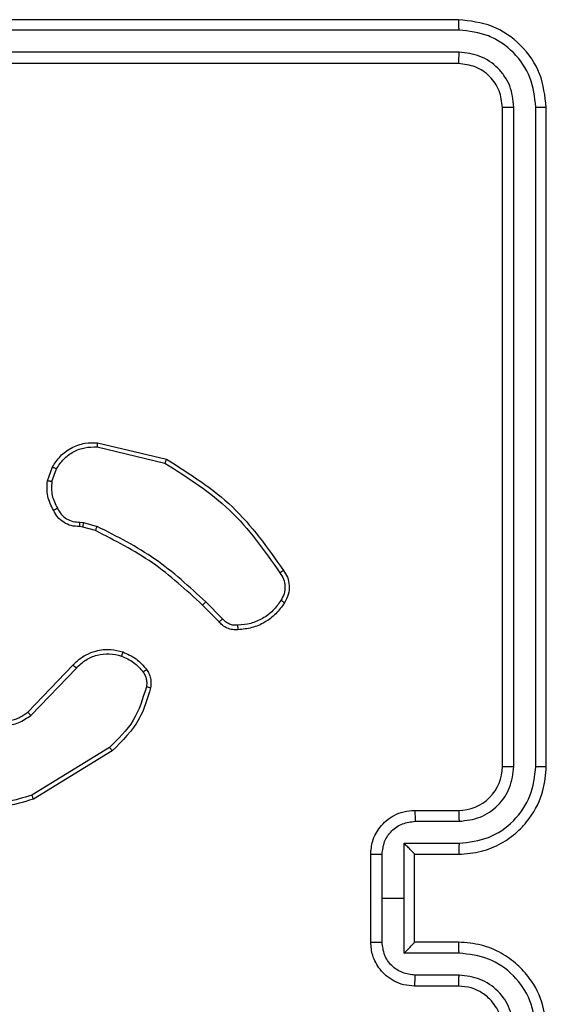
# Model space of a CAD drawing. Units: millimetres. Extents: x -4534 to 379802, y -3372 to 6410.
# Drawn here: x 471 to 495, y 2098 to 2143 of the extents above; entities that cross this region are included whole.
import ezdxf

# ---------------------------------------------------------------- set-up
doc = ezdxf.new("R2010")
doc.units = ezdxf.units.MM
doc.layers.add('Toestel 2D', color=7, linetype='Continuous', lineweight=20)

# ---------------------------------------------------------------- blocks, each defined once
blk = doc.blocks.new('1503')
at = {"color": 7, "linetype": 'Continuous', "lineweight": 25}
for p, q in [((1082.0195, 690.0848), (1079.0195, 690.0848)), ((1082.0219, 690.0374), (1079.0199, 690.0374)), ((1082.0219, 689.9374), (1079.0199, 689.9373)), ((1082.0195, 689.8848), (1079.0195, 689.8848)), ((1082.2195, 686.6848), (1082.2195, 689.6848)), ((1082.272, 686.6852), (1082.2721, 689.6872)), ((1082.3721, 686.6852), (1082.3721, 689.6872)), ((1082.4195, 686.6848), (1082.4195, 689.6848)), ((1080.3731, 688.1395), (1080.6816, 688.0664)), ((1080.3744, 688.1588), (1080.6895, 688.084)), ((1080.147, 687.9848), (1080.1699, 688.0483)), ((1080.1671, 687.9817), (1080.188, 688.0394)), ((1080.3083, 687.775), (1080.2938, 687.777)), ((1080.2952, 687.7975), (1080.3115, 687.7952)), ((1080.3652, 687.7586), (1080.3083, 687.775)), ((1080.3115, 687.7952), (1080.3738, 687.7773)), ((1080.929, 687.3437), (1080.8533, 687.4194)), ((1080.9448, 687.3572), (1080.8681, 687.4339)), ((1080.0573, 686.9322), (1080.2632, 687.1458)), ((1080.0711, 686.9176), (1080.2787, 687.1329)), ((1080.4299, 686.7719), (1080.0757, 686.5547)), ((1080.4421, 686.7562), (1080.0831, 686.5362)), ((1081.8195, 686.4848), (1082.0195, 686.4848)), ((1081.8217, 686.4351), (1082.0218, 686.4351)), ((1081.7717, 686.335), (1082.0218, 686.335)), ((1081.7717, 686.0848), (1081.7717, 686.335)), ((1081.6195, 685.8848), (1081.6195, 686.2848)), ((1081.6716, 686.0848), (1081.6716, 686.285)), ((1081.8195, 686.2849), (1081.8195, 686.2848)), ((1081.8195, 686.2848), (1082.0195, 686.2848)), ((1081.8195, 685.8848), (1081.8195, 686.2848)), ((1081.6716, 685.8847), (1081.6716, 686.0848)), ((1081.6716, 686.0848), (1081.7717, 686.0848)), ((1081.7717, 685.8347), (1081.7717, 686.0848)), ((1082.0195, 685.8848), (1081.8195, 685.8848)), ((1081.8195, 685.8848), (1081.8195, 685.8848)), ((1082.0218, 685.8347), (1081.7717, 685.8347)), ((1082.0218, 685.7346), (1081.8217, 685.7346)), ((1082.0195, 685.6848), (1081.8195, 685.6848))]:
    blk.add_line(p, q, dxfattribs=at)
blk.add_arc((1082.0196, 686.6848), 0.2, 269.9954, 0.0046, dxfattribs=at)
for points, knots in [([(1082.0219, 690.0374), (1082.0218, 690.0445), (1082.0217, 690.0585), (1082.0211, 690.074), (1082.0203, 690.0831), (1082.0198, 690.0843), (1082.0195, 690.0848)], [0, 0, 0, 0, 0.279904, 0.559098, 0.779556, 1, 1, 1, 1]), ([(1082.4195, 689.6848), (1082.4135, 689.7373), (1082.4015, 689.8421), (1082.309, 689.9743), (1082.1767, 690.0668), (1082.0719, 690.0788), (1082.0195, 690.0848)], [0, 0, 0, 0, 0.250125, 0.50011, 0.750042, 1, 1, 1, 1]), ([(1082.3721, 689.6872), (1082.3666, 689.7329), (1082.3555, 689.8242), (1082.2883, 689.9219), (1082.218, 689.9801), (1082.1368, 690.0245), (1082.0678, 690.0323), (1082.0219, 690.0374)], [0, 0, 0, 0, 0.24962, 0.499202, 0.623797, 0.749852, 1, 1, 1, 1]), ([(1082.0195, 689.8848), (1082.0199, 689.8859), (1082.0206, 689.888), (1082.0214, 689.9021), (1082.0219, 689.9195), (1082.0219, 689.9314), (1082.0219, 689.9374)], [0, 0, 0, 0, 0.279831, 0.558879, 0.779346, 1, 1, 1, 1]), ([(1082.2721, 689.6872), (1082.2684, 689.72), (1082.2628, 689.7693), (1082.2311, 689.8273), (1082.1895, 689.8775), (1082.1198, 689.9255), (1082.0545, 689.9334), (1082.0219, 689.9374)], [0, 0, 0, 0, 0.250167, 0.376186, 0.50079, 0.750363, 1, 1, 1, 1]), ([(1082.2195, 689.6848), (1082.2165, 689.7111), (1082.2105, 689.7635), (1082.1643, 689.8296), (1082.0981, 689.8758), (1082.0457, 689.8818), (1082.0195, 689.8848)], [0, 0, 0, 0, 0.2501811, 0.5001525, 0.7499851, 1, 1, 1, 1]), ([(1082.2195, 689.6848), (1082.2206, 689.6852), (1082.2227, 689.6859), (1082.2368, 689.6867), (1082.2542, 689.6871), (1082.2661, 689.6872), (1082.2721, 689.6872)], [0, 0, 0, 0, 0.279796, 0.559097, 0.779461, 1, 1, 1, 1]), ([(1082.3721, 689.6872), (1082.3792, 689.6871), (1082.3932, 689.687), (1082.4087, 689.6864), (1082.4178, 689.6856), (1082.419, 689.6851), (1082.4195, 689.6848)], [0, 0, 0, 0, 0.279797, 0.559052, 0.77946, 1, 1, 1, 1]), ([(1080.1699, 688.0483), (1080.1811, 688.0656), (1080.2035, 688.1002), (1080.2555, 688.1377), (1080.3143, 688.1595), (1080.3554, 688.1591), (1080.3744, 688.1588)], [0, 0, 0, 0, 0.250088, 0.500017, 0.76974, 1, 1, 1, 1]), ([(1080.188, 688.0394), (1080.1981, 688.055), (1080.2185, 688.0863), (1080.2643, 688.1194), (1080.3171, 688.1396), (1080.3545, 688.1395), (1080.3731, 688.1395)], [0, 0, 0, 0, 0.250009, 0.499933, 0.749944, 1, 1, 1, 1]), ([(1080.3744, 688.1588), (1080.3744, 688.1585), (1080.3745, 688.1579), (1080.3742, 688.1535), (1080.3738, 688.1471), (1080.3733, 688.142), (1080.3731, 688.1395)], [0, 0, 0, 0, 0.250065, 0.500311, 0.750185, 1, 1, 1, 1]), ([(1080.6895, 688.084), (1080.6895, 688.0838), (1080.6894, 688.0834), (1080.6882, 688.0807), (1080.6868, 688.0775), (1080.6853, 688.0743), (1080.6836, 688.0706), (1080.6823, 688.0678), (1080.6816, 688.0664)], [0, 0, 0, 0, 0.201685, 0.434837, 0.56353, 0.700986, 0.846289, 1, 1, 1, 1]), ([(1080.6895, 688.084), (1080.7951, 688.0173), (1081.0063, 687.8839), (1081.15, 687.6796), (1081.2218, 687.5775)], [0, 0, 0, 0, 0.499997, 1, 1, 1, 1]), ([(1080.1699, 688.0483), (1080.1703, 688.0482), (1080.171, 688.048), (1080.1759, 688.0457), (1080.1818, 688.0426), (1080.1859, 688.0405), (1080.188, 688.0394)], [0, 0, 0, 0, 0.279868, 0.5590223, 0.7793623, 1, 1, 1, 1]), ([(1080.6816, 688.0664), (1080.7856, 688.0004), (1080.9935, 687.8685), (1081.1352, 687.6671), (1081.2061, 687.5664)], [0, 0, 0, 0, 0.499988, 1, 1, 1, 1]), ([(1080.1744, 687.8511), (1080.1638, 687.8721), (1080.1424, 687.9142), (1080.1454, 687.9613), (1080.147, 687.9848)], [0, 0, 0, 0, 0.500073, 1, 1, 1, 1]), ([(1080.1671, 687.9817), (1080.1656, 687.982), (1080.1627, 687.9825), (1080.1587, 687.9832), (1080.1551, 687.9838), (1080.1512, 687.9844), (1080.1478, 687.9849), (1080.1472, 687.9848), (1080.147, 687.9848)], [0, 0, 0, 0, 0.141276, 0.278151, 0.410345, 0.537688, 0.777947, 1, 1, 1, 1]), ([(1080.1671, 687.9817), (1080.1658, 687.9604), (1080.1633, 687.9179), (1080.1828, 687.8799), (1080.1926, 687.861)], [0, 0, 0, 0, 0.500064, 1, 1, 1, 1]), ([(1080.1744, 687.8511), (1080.1747, 687.8512), (1080.1752, 687.8516), (1080.1783, 687.8533), (1080.1818, 687.8552), (1080.1851, 687.857), (1080.1887, 687.8589), (1080.1913, 687.8603), (1080.1926, 687.861)], [0, 0, 0, 0, 0.227158, 0.468573, 0.595725, 0.726582, 0.8614, 1, 1, 1, 1]), ([(1080.1926, 687.861), (1080.1977, 687.8515), (1080.2079, 687.8326), (1080.2331, 687.8117), (1080.2629, 687.7985), (1080.2844, 687.7978), (1080.2952, 687.7975)], [0, 0, 0, 0, 0.249939, 0.499939, 0.749901, 1, 1, 1, 1]), ([(1080.2938, 687.777), (1080.2809, 687.7776), (1080.2553, 687.7788), (1080.2205, 687.7951), (1080.1919, 687.8192), (1080.1802, 687.8406), (1080.1744, 687.8511)], [0, 0, 0, 0, 0.259406, 0.512485, 0.75944, 1, 1, 1, 1]), ([(1080.2938, 687.777), (1080.2939, 687.7773), (1080.294, 687.7778), (1080.2944, 687.7814), (1080.2946, 687.7854), (1080.2948, 687.789), (1080.295, 687.7931), (1080.2951, 687.796), (1080.2952, 687.7975)], [0, 0, 0, 0, 0.22792, 0.470203, 0.596841, 0.72782, 0.862586, 1, 1, 1, 1]), ([(1080.3083, 687.775), (1080.3084, 687.7754), (1080.3086, 687.7761), (1080.3095, 687.7815), (1080.3105, 687.7882), (1080.3112, 687.7929), (1080.3115, 687.7952)], [0, 0, 0, 0, 0.279766, 0.559215, 0.77976, 1, 1, 1, 1]), ([(1080.3652, 687.7586), (1080.3654, 687.7589), (1080.3658, 687.7596), (1080.3681, 687.7646), (1080.3709, 687.7708), (1080.3729, 687.7751), (1080.3738, 687.7773)], [0, 0, 0, 0, 0.279701, 0.558877, 0.779332, 1, 1, 1, 1]), ([(1080.8681, 687.4339), (1080.7937, 687.5026), (1080.6449, 687.64), (1080.4642, 687.7315), (1080.3738, 687.7773)], [0, 0, 0, 0, 0.499993, 1, 1, 1, 1]), ([(1080.8533, 687.4194), (1080.7798, 687.4873), (1080.6329, 687.6231), (1080.4544, 687.7134), (1080.3652, 687.7586)], [0, 0, 0, 0, 0.50002, 1, 1, 1, 1]), ([(1081.2218, 687.5775), (1081.2216, 687.5773), (1081.2212, 687.577), (1081.2185, 687.5751), (1081.2155, 687.573), (1081.2127, 687.571), (1081.2095, 687.5688), (1081.2072, 687.5672), (1081.2061, 687.5664)], [0, 0, 0, 0, 0.228212, 0.470654, 0.597224, 0.727815, 0.861809, 1, 1, 1, 1]), ([(1081.2061, 687.5664), (1081.2123, 687.557), (1081.2246, 687.5382), (1081.2307, 687.5045), (1081.2268, 687.4705), (1081.2158, 687.4509), (1081.2103, 687.4411)], [0, 0, 0, 0, 0.2500366, 0.5000232, 0.7498778, 1, 1, 1, 1]), ([(1081.2218, 687.5775), (1081.2285, 687.5673), (1081.2422, 687.5463), (1081.25, 687.508), (1081.2468, 687.4668), (1081.2333, 687.4424), (1081.2264, 687.4299)], [0, 0, 0, 0, 0.230258, 0.473713, 0.730213, 1, 1, 1, 1]), ([(1080.8533, 687.4194), (1080.8534, 687.4195), (1080.8535, 687.4196), (1080.8544, 687.4205), (1080.8558, 687.4218), (1080.8576, 687.4236), (1080.8599, 687.4258), (1080.8625, 687.4283), (1080.8652, 687.431), (1080.8671, 687.4329), (1080.8681, 687.4339)], [0, 0, 0, 0, 0.125046, 0.250045, 0.375262, 0.50023, 0.624886, 0.749922, 0.874869, 1, 1, 1, 1]), ([(1081.2103, 687.4411), (1081.1989, 687.4249), (1081.1762, 687.3926), (1081.1282, 687.3571), (1081.0735, 687.3332), (1081.0342, 687.3296), (1081.0145, 687.3279)], [0, 0, 0, 0, 0.250014, 0.499995, 0.749971, 1, 1, 1, 1]), ([(1081.2264, 687.4299), (1081.2141, 687.4125), (1081.1896, 687.3777), (1081.1378, 687.3395), (1081.0789, 687.3135), (1081.0365, 687.3096), (1081.0153, 687.3076)], [0, 0, 0, 0, 0.249953, 0.500004, 0.749997, 1, 1, 1, 1]), ([(1081.2264, 687.4299), (1081.2262, 687.4301), (1081.2259, 687.4305), (1081.2232, 687.4324), (1081.2201, 687.4345), (1081.2172, 687.4365), (1081.2139, 687.4387), (1081.2115, 687.4403), (1081.2103, 687.4411)], [0, 0, 0, 0, 0.222216, 0.462411, 0.589503, 0.721868, 0.858687, 1, 1, 1, 1]), ([(1080.929, 687.3437), (1080.9292, 687.3439), (1080.9296, 687.3441), (1080.9322, 687.3463), (1080.9352, 687.3489), (1080.938, 687.3513), (1080.9413, 687.3542), (1080.9436, 687.3562), (1080.9448, 687.3572)], [0, 0, 0, 0, 0.2130677, 0.4500768, 0.5782077, 0.7125392, 0.8536278, 1, 1, 1, 1]), ([(1081.0153, 687.3076), (1081.0067, 687.3072), (1080.9895, 687.3064), (1080.9652, 687.3141), (1080.9443, 687.3264), (1080.934, 687.3381), (1080.929, 687.3437)], [0, 0, 0, 0, 0.262937, 0.524886, 0.770625, 1, 1, 1, 1]), ([(1081.0145, 687.3279), (1081.0079, 687.3275), (1080.9946, 687.3267), (1080.9753, 687.3323), (1080.9579, 687.3422), (1080.9491, 687.3522), (1080.9448, 687.3572)], [0, 0, 0, 0, 0.250047, 0.499938, 0.749969, 1, 1, 1, 1]), ([(1081.0153, 687.3076), (1081.0154, 687.3079), (1081.0155, 687.3085), (1081.0154, 687.313), (1081.0151, 687.3186), (1081.0148, 687.3238), (1081.0146, 687.3265), (1081.0145, 687.3279)], [0, 0, 0, 0, 0.241871, 0.488827, 0.740945, 0.869605, 1, 1, 1, 1]), ([(1080.2632, 687.1458), (1080.2664, 687.1493), (1080.2753, 687.159), (1080.2945, 687.1758), (1080.3254, 687.196), (1080.3732, 687.2146), (1080.4317, 687.2213), (1080.472, 687.2108), (1080.4901, 687.2061)], [0, 0, 0, 0, 0.056711, 0.159036, 0.307063, 0.50061, 0.775368, 1, 1, 1, 1]), ([(1080.2787, 687.1329), (1080.2924, 687.1459), (1080.3196, 687.172), (1080.3725, 687.1938), (1080.4292, 687.2012), (1080.4658, 687.1921), (1080.4841, 687.1875)], [0, 0, 0, 0, 0.250041, 0.499994, 0.749908, 1, 1, 1, 1]), ([(1080.4901, 687.2061), (1080.49, 687.2058), (1080.4899, 687.2052), (1080.4886, 687.201), (1080.4866, 687.1948), (1080.4849, 687.1899), (1080.4841, 687.1875)], [0, 0, 0, 0, 0.249804, 0.499897, 0.749448, 1, 1, 1, 1]), ([(1080.4841, 687.1875), (1080.5034, 687.1791), (1080.5419, 687.1622), (1080.5693, 687.1303), (1080.583, 687.1143)], [0, 0, 0, 0, 0.500075, 1, 1, 1, 1]), ([(1080.4901, 687.2061), (1080.5113, 687.1969), (1080.5536, 687.1785), (1080.5836, 687.1434), (1080.5986, 687.1258)], [0, 0, 0, 0, 0.50003, 1, 1, 1, 1]), ([(1080.2632, 687.1458), (1080.2636, 687.1456), (1080.2643, 687.1452), (1080.2684, 687.1418), (1080.2735, 687.1375), (1080.277, 687.1344), (1080.2787, 687.1329)], [0, 0, 0, 0, 0.279689, 0.55908, 0.779434, 1, 1, 1, 1]), ([(1080.5986, 687.1258), (1080.5983, 687.1256), (1080.5977, 687.1251), (1080.5936, 687.1221), (1080.5885, 687.1183), (1080.5848, 687.1157), (1080.583, 687.1143)], [0, 0, 0, 0, 0.279766, 0.5591, 0.779461, 1, 1, 1, 1]), ([(1080.583, 687.1143), (1080.5862, 687.1093), (1080.5925, 687.0993), (1080.5978, 687.0823), (1080.6, 687.0646), (1080.5983, 687.0528), (1080.5975, 687.047)], [0, 0, 0, 0, 0.250114, 0.499905, 0.750134, 1, 1, 1, 1]), ([(1080.5986, 687.1258), (1080.6025, 687.1198), (1080.6102, 687.1077), (1080.6169, 687.0869), (1080.6197, 687.0648), (1080.6176, 687.0501), (1080.6166, 687.0427)], [0, 0, 0, 0, 0.2439532, 0.4918594, 0.7439629, 1, 1, 1, 1]), ([(1080.5975, 687.047), (1080.5814, 686.9939), (1080.5492, 686.8878), (1080.4697, 686.8105), (1080.4299, 686.7719)], [0, 0, 0, 0, 0.499978, 1, 1, 1, 1]), ([(1080.6166, 687.0427), (1080.6025, 686.9941), (1080.5705, 686.8834), (1080.4882, 686.8019), (1080.4421, 686.7562)], [0, 0, 0, 0, 0.439078, 1, 1, 1, 1]), ([(1080.6166, 687.0427), (1080.6163, 687.0428), (1080.6157, 687.043), (1080.6114, 687.044), (1080.605, 687.0454), (1080.6, 687.0465), (1080.5975, 687.047)], [0, 0, 0, 0, 0.250095, 0.50007, 0.750012, 1, 1, 1, 1]), ([(1079.8355, 686.9137), (1079.8535, 686.9019), (1079.8894, 686.8783), (1079.9541, 686.8693), (1080.0184, 686.8807), (1080.0536, 686.9053), (1080.0711, 686.9176)], [0, 0, 0, 0, 0.25028, 0.500096, 0.75006, 1, 1, 1, 1]), ([(1079.8479, 686.9289), (1079.8635, 686.9187), (1079.8946, 686.8981), (1079.9495, 686.8896), (1079.9923, 686.8964), (1080.0283, 686.9106), (1080.0458, 686.9236), (1080.0573, 686.9322)], [0, 0, 0, 0, 0.244191, 0.489917, 0.713024, 0.811039, 1, 1, 1, 1]), ([(1080.0573, 686.9322), (1080.0576, 686.932), (1080.0581, 686.9317), (1080.0613, 686.9283), (1080.0659, 686.9234), (1080.0694, 686.9195), (1080.0711, 686.9176)], [0, 0, 0, 0, 0.25011, 0.500267, 0.749928, 1, 1, 1, 1]), ([(1080.4421, 686.7562), (1080.4419, 686.7565), (1080.4416, 686.7571), (1080.4389, 686.7607), (1080.4348, 686.7658), (1080.4316, 686.7699), (1080.4299, 686.7719)], [0, 0, 0, 0, 0.249835, 0.49991, 0.749728, 1, 1, 1, 1]), ([(1082.0195, 686.2848), (1082.0546, 686.2875), (1082.1223, 686.2926), (1082.2134, 686.3311), (1082.2872, 686.3834), (1082.3573, 686.4613), (1082.4097, 686.5636), (1082.4165, 686.6478), (1082.4195, 686.6848)], [0, 0, 0, 0, 0.1676706, 0.323207, 0.4666159, 0.5978758, 0.8230322, 1, 1, 1, 1]), ([(1082.0218, 686.335), (1082.0677, 686.3403), (1082.1594, 686.351), (1082.2753, 686.4318), (1082.3553, 686.5479), (1082.3665, 686.6394), (1082.3721, 686.6852)], [0, 0, 0, 0, 0.2504581, 0.5001439, 0.7500819, 1, 1, 1, 1]), ([(1082.0218, 686.4351), (1082.0546, 686.4389), (1082.1201, 686.4465), (1082.2029, 686.5042), (1082.26, 686.5871), (1082.268, 686.6525), (1082.272, 686.6852)], [0, 0, 0, 0, 0.250446, 0.50013, 0.750096, 1, 1, 1, 1]), ([(1082.2195, 686.6848), (1082.2197, 686.6849), (1082.2202, 686.6849), (1082.2234, 686.685), (1082.2282, 686.6851), (1082.2348, 686.6851), (1082.2429, 686.6852), (1082.252, 686.6852), (1082.2619, 686.6852), (1082.2686, 686.6852), (1082.272, 686.6852)], [0, 0, 0, 0, 0.1250238, 0.2500929, 0.3751983, 0.4999117, 0.6246519, 0.749794, 0.8748727, 1, 1, 1, 1]), ([(1082.3721, 686.6852), (1082.3784, 686.6852), (1082.3909, 686.6852), (1082.4066, 686.6851), (1082.4173, 686.685), (1082.4188, 686.6849), (1082.4195, 686.6848)], [0, 0, 0, 0, 0.250116, 0.500031, 0.749925, 1, 1, 1, 1]), ([(1080.0831, 686.5362), (1080.0372, 686.522), (1079.9493, 686.4949), (1079.8166, 686.5055), (1079.7025, 686.5427), (1079.6412, 686.5865), (1079.6122, 686.6073)], [0, 0, 0, 0, 0.286579, 0.548778, 0.786596, 1, 1, 1, 1]), ([(1080.0757, 686.5547), (1080.0375, 686.5426), (1079.9612, 686.5184), (1079.8401, 686.5221), (1079.7231, 686.5543), (1079.6575, 686.6003), (1079.6247, 686.6233)], [0, 0, 0, 0, 0.249978, 0.499946, 0.749878, 1, 1, 1, 1]), ([(1080.0831, 686.5362), (1080.083, 686.5365), (1080.0828, 686.5371), (1080.0812, 686.5414), (1080.0787, 686.5475), (1080.0767, 686.5523), (1080.0757, 686.5547)], [0, 0, 0, 0, 0.250544, 0.500252, 0.750402, 1, 1, 1, 1]), ([(1081.6195, 686.2848), (1081.6213, 686.305), (1081.6252, 686.3493), (1081.654, 686.4016), (1081.6903, 686.4394), (1081.7268, 686.4638), (1081.7708, 686.4813), (1081.803, 686.4836), (1081.8195, 686.4848)], [0, 0, 0, 0, 0.192733, 0.423103, 0.553033, 0.692532, 0.841518, 1, 1, 1, 1]), ([(1081.8195, 686.4848), (1081.8199, 686.4839), (1081.8205, 686.4819), (1081.8212, 686.4687), (1081.8216, 686.4523), (1081.8217, 686.4408), (1081.8217, 686.4351)], [0, 0, 0, 0, 0.279847, 0.558981, 0.779374, 1, 1, 1, 1]), ([(1082.0195, 686.4848), (1082.0198, 686.4841), (1082.0204, 686.4825), (1082.0212, 686.4711), (1082.0217, 686.4546), (1082.0218, 686.4416), (1082.0218, 686.4351)], [0, 0, 0, 0, 0.25009, 0.499962, 0.749641, 1, 1, 1, 1]), ([(1081.6716, 686.285), (1081.6739, 686.3047), (1081.6785, 686.344), (1081.7132, 686.3936), (1081.7629, 686.4279), (1081.8021, 686.4327), (1081.8217, 686.4351)], [0, 0, 0, 0, 0.250443, 0.5000939, 0.7500583, 1, 1, 1, 1]), ([(1081.8195, 686.2849), (1081.8193, 686.2853), (1081.8189, 686.286), (1081.8156, 686.2898), (1081.8103, 686.2955), (1081.8013, 686.3049), (1081.7881, 686.3184), (1081.7772, 686.3295), (1081.7717, 686.335)], [0, 0, 0, 0, 0.1075366, 0.2242323, 0.3535694, 0.4975049, 0.7484839, 1, 1, 1, 1]), ([(1082.0218, 686.335), (1082.0218, 686.3284), (1082.0217, 686.3153), (1082.0212, 686.2987), (1082.0204, 686.2872), (1082.0198, 686.2856), (1082.0195, 686.2848)], [0, 0, 0, 0, 0.250116, 0.499993, 0.749758, 1, 1, 1, 1]), ([(1081.6195, 686.2848), (1081.6198, 686.2848), (1081.6202, 686.2848), (1081.6233, 686.2849), (1081.6282, 686.2849), (1081.6347, 686.2849), (1081.6427, 686.285), (1081.6517, 686.2849), (1081.6615, 686.285), (1081.6682, 686.285), (1081.6716, 686.285)], [0, 0, 0, 0, 0.125065, 0.250164, 0.375296, 0.499952, 0.624828, 0.749738, 0.874926, 1, 1, 1, 1]), ([(1081.6195, 685.8848), (1081.6198, 685.8848), (1081.6202, 685.8848), (1081.6233, 685.8848), (1081.6282, 685.8848), (1081.6347, 685.8847), (1081.6427, 685.8847), (1081.6517, 685.8847), (1081.6615, 685.8847), (1081.6682, 685.8847), (1081.6716, 685.8847)], [0, 0, 0, 0, 0.125065, 0.250163, 0.375296, 0.499952, 0.624827, 0.749738, 0.874926, 1, 1, 1, 1]), ([(1081.8195, 685.6848), (1081.803, 685.686), (1081.7708, 685.6884), (1081.7268, 685.7058), (1081.6903, 685.7302), (1081.654, 685.768), (1081.6253, 685.8203), (1081.6213, 685.8647), (1081.6195, 685.8848)], [0, 0, 0, 0, 0.158488, 0.307452, 0.446956, 0.57689, 0.807336, 1, 1, 1, 1]), ([(1081.8217, 685.7346), (1081.8021, 685.737), (1081.7629, 685.7418), (1081.7131, 685.776), (1081.6785, 685.8257), (1081.6739, 685.865), (1081.6716, 685.8847)], [0, 0, 0, 0, 0.249921, 0.499864, 0.749578, 1, 1, 1, 1]), ([(1081.7717, 685.8347), (1081.7772, 685.8402), (1081.7881, 685.8513), (1081.8013, 685.8647), (1081.8103, 685.8742), (1081.8156, 685.8799), (1081.8189, 685.8837), (1081.8193, 685.8844), (1081.8195, 685.8848)], [0, 0, 0, 0, 0.251479, 0.502422, 0.646482, 0.775801, 0.892479, 1, 1, 1, 1]), ([(1082.0218, 685.8347), (1082.0218, 685.8412), (1082.0217, 685.8543), (1082.0212, 685.871), (1082.0204, 685.8825), (1082.0198, 685.884), (1082.0195, 685.8848)], [0, 0, 0, 0, 0.2504043, 0.500015, 0.7497693, 1, 1, 1, 1]), ([(1082.4195, 685.4848), (1082.4165, 685.5219), (1082.4097, 685.6061), (1082.3574, 685.7084), (1082.2872, 685.7863), (1082.2134, 685.8386), (1082.1223, 685.877), (1082.0546, 685.8822), (1082.0195, 685.8848)], [0, 0, 0, 0, 0.176933, 0.402128, 0.53339, 0.676802, 0.832326, 1, 1, 1, 1]), ([(1082.3721, 685.4845), (1082.3665, 685.5302), (1082.3553, 685.6218), (1082.2753, 685.7379), (1082.1594, 685.8187), (1082.0677, 685.8293), (1082.0218, 685.8347)], [0, 0, 0, 0, 0.24992, 0.49986, 0.749548, 1, 1, 1, 1]), ([(1081.8195, 685.6848), (1081.8199, 685.6858), (1081.8205, 685.6877), (1081.8212, 685.701), (1081.8216, 685.7174), (1081.8217, 685.7289), (1081.8217, 685.7346)], [0, 0, 0, 0, 0.27983, 0.559203, 0.779635, 1, 1, 1, 1]), ([(1082.0195, 685.6848), (1082.0198, 685.6856), (1082.0204, 685.6872), (1082.0212, 685.6986), (1082.0217, 685.7151), (1082.0218, 685.7281), (1082.0218, 685.7346)], [0, 0, 0, 0, 0.250165, 0.500112, 0.749866, 1, 1, 1, 1]), ([(1082.272, 685.4845), (1082.268, 685.5172), (1082.26, 685.5826), (1082.2028, 685.6655), (1082.1201, 685.7232), (1082.0546, 685.7308), (1082.0218, 685.7346)], [0, 0, 0, 0, 0.249917, 0.499844, 0.749541, 1, 1, 1, 1]), ([(1082.2195, 685.4848), (1082.217, 685.5094), (1082.2131, 685.5473), (1082.189, 685.5935), (1082.1656, 685.6231), (1082.1404, 685.6451), (1082.112, 685.6632), (1082.0726, 685.6804), (1082.0389, 685.6832), (1082.0195, 685.6848)], [0, 0, 0, 0, 0.233612, 0.359985, 0.492477, 0.592719, 0.679, 0.81481, 1, 1, 1, 1])]:
    blk.add_open_spline(points, degree=3, knots=knots, dxfattribs=at)
blk = doc.blocks.new('VPL-03-WD1503')
at = {"layer": 'Toestel 2D', "color": 0, "xscale": 10, "yscale": 10, "zscale": 10}
blk.add_blockref('1503', (-10328.893, -4758.304), dxfattribs=at)

msp = doc.modelspace()

# ---------------------------------------------------------------- block references
msp.add_blockref('VPL-03-WD1503', (0, 0))

doc.saveas('drawing.dxf')
